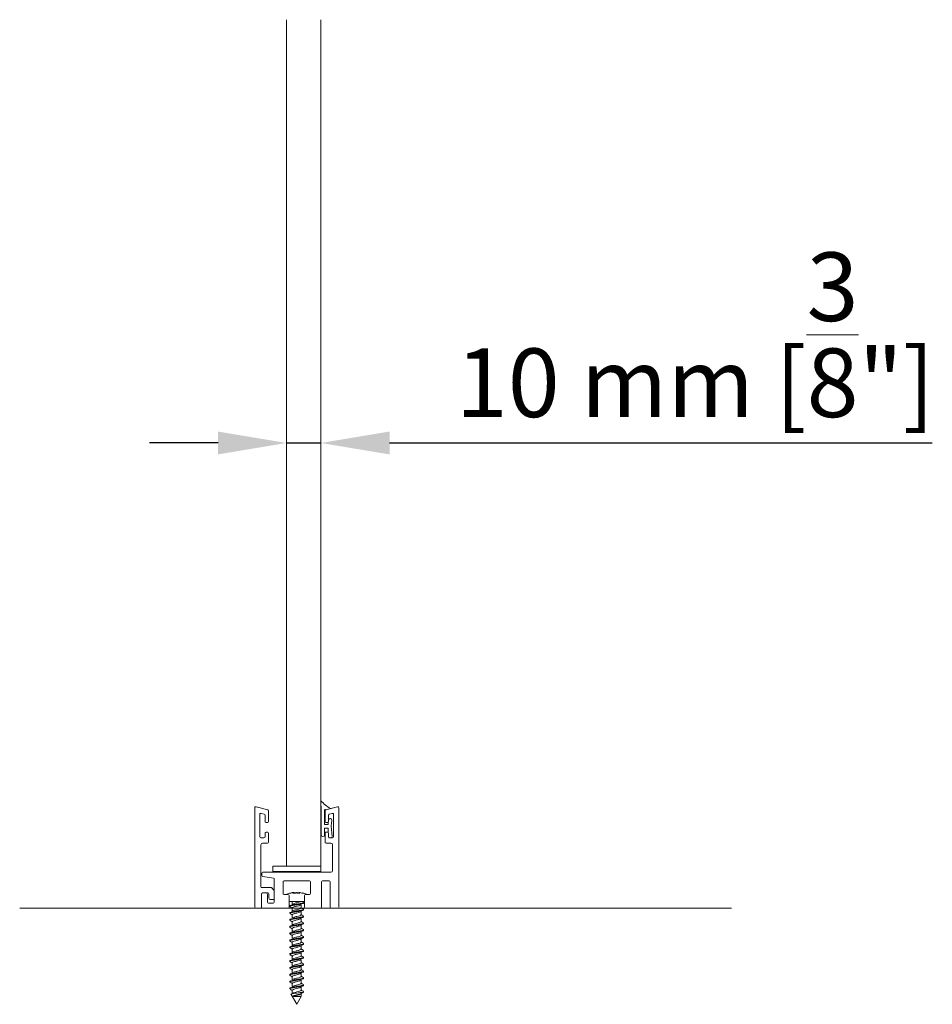
# Model space of a CAD drawing. Units: millimetres. Extents: x 40387 to 145023, y 9311 to 24631.
# Drawn here: x 128843 to 129109, y 14793 to 15080 of the extents above; entities that cross this region are included whole.
import ezdxf

# ---------------------------------------------------------------- set-up
doc = ezdxf.new("R2010")
doc.units = ezdxf.units.MM
doc.header["$LTSCALE"] = 0.005
doc.layers.add('50 COTAS', color=1, linetype='Continuous')
doc.styles.get("Standard").update_dxf_attribs({"font": 'arial.ttf'})
doc.dimstyles.new('MM - PULGADAS', dxfattribs={"dimtxt": 20, "dimasz": 20, "dimexe": 1, "dimexo": 1, "dimgap": 5, "dimtad": 1, "dimtoh": 1, "dimtxsty": 'Standard', "dimcen": 0.09375, "dimclrt": 256, "dimazin": 0, "dimtfac": 1, "dimtmove": 0, "dimatfit": 3, "dimfxl": 1, "dimarcsym": 0})

# ---------------------------------------------------------------- blocks, each defined once
blk = doc.blocks.new('*D265')
at = {"layer": '50 COTAS', "color": 0, "linetype": 'Continuous', "lineweight": -2, "transparency": 16777216}
for p, q in [((128901.21, 14956.89), (128881.21, 14956.89)), ((128921.21, 14956.89), (128931.21, 14956.89)), ((128921.21, 14955.89), (128921.21, 14955.89)), ((128931.21, 14955.89), (128931.21, 14955.89)), ((128951.21, 14956.89), (129109.46, 14956.89))]:
    blk.add_line(p, q, dxfattribs=at)
at = {"layer": '50 COTAS', "color": 0, "linetype": 'Continuous', "lineweight": 0, "transparency": 16777216}
for points in [[(128901.21, 14960.22), (128901.21, 14953.56), (128921.21, 14956.89)], [(128951.21, 14960.22), (128951.21, 14953.56), (128931.21, 14956.89)]]:
    blk.add_solid(points, dxfattribs=at)
at = {"layer": '50 COTAS', "linetype": 'Continuous', "lineweight": 0, "transparency": 16777216, "insert": (129040.33, 14988.43), "char_height": 20, "attachment_point": 5}
blk.add_mtext('10 mm [{\\H1x;\\S3/8;}"]', dxfattribs=at)

msp = doc.modelspace()

# ---------------------------------------------------------------- linework, layer by layer
at = {"color": 7, "linetype": 'Continuous', "lineweight": 0}
for p, q in [((128921.206, 15080.262), (128921.206, 14833.515)), ((128931.206, 14833.515), (128931.206, 15080.262)), ((128911.906, 14850.572), (128911.907, 14821.576)), ((128915.684, 14849.951), (128912.284, 14850.862)), ((128913.784, 14848.907), (128914.684, 14848.666)), ((128915.906, 14846.57), (128915.906, 14849.661)), ((128931.28, 14842.65), (128931.28, 14850.874)), ((128932.28, 14849.853), (128932.28, 14845.65)), ((128932.406, 14849.661), (128932.406, 14846.57)), ((128932.714, 14849.974), (128932.556, 14850.038)), ((128936.029, 14850.862), (128932.629, 14849.951)), ((128933.629, 14848.666), (128934.529, 14848.907)), ((128936.406, 14821.576), (128936.406, 14850.572)), ((128913.406, 14842.073), (128913.406, 14848.617)), ((128914.906, 14848.376), (128914.906, 14846.57)), ((128915.206, 14846.27), (128915.606, 14846.27)), ((128932.706, 14846.27), (128933.106, 14846.27)), ((128933.28, 14845.65), (128933.366, 14846.42)), ((128933.406, 14846.57), (128933.406, 14848.376)), ((128933.406, 14846.782), (128933.431, 14847.006)), ((128934.425, 14846.895), (128934.242, 14845.253)), ((128934.906, 14848.617), (128934.906, 14842.073)), ((128914.906, 14843.17), (128914.906, 14842.073)), ((128915.606, 14843.47), (128915.206, 14843.47)), ((128915.906, 14840.573), (128915.906, 14843.172)), ((128932.28, 14845.65), (128933.28, 14845.65)), ((128933.28, 14844.65), (128932.28, 14844.65)), ((128932.28, 14844.65), (128932.28, 14842.65)), ((128932.406, 14843.17), (128932.406, 14840.573)), ((128933.106, 14843.47), (128932.706, 14843.47)), ((128933.37, 14843.314), (128933.28, 14844.65)), ((128933.406, 14842.073), (128933.406, 14843.17)), ((128934.242, 14845.253), (128934.447, 14842.184)), ((128914.606, 14841.773), (128913.706, 14841.773)), ((128914.206, 14840.273), (128915.606, 14840.273)), ((128932.706, 14840.273), (128934.106, 14840.273)), ((128933.449, 14842.117), (128933.406, 14842.764)), ((128934.606, 14841.773), (128933.706, 14841.773)), ((128913.706, 14827.576), (128913.706, 14839.773)), ((128934.606, 14839.773), (128934.606, 14832.276)), ((128914.007, 14831.477), (128914.007, 14830.83)), ((128934.106, 14831.776), (128914.306, 14831.776)), ((128921.206, 14833.515), (128917.158, 14833.515)), ((128917.158, 14833.515), (128917.158, 14832.015)), ((128917.158, 14832.015), (128931.158, 14832.015)), ((128917.158, 14832.005), (128917.158, 14831.776)), ((128931.158, 14832.005), (128917.158, 14832.005)), ((128921.206, 14833.515), (128931.206, 14833.515)), ((128931.158, 14832.015), (128931.158, 14833.515)), ((128931.158, 14831.776), (128931.158, 14832.005)), ((128914.258, 14830.534), (128917.356, 14830.018)), ((128917.606, 14829.722), (128917.606, 14823.076)), ((128920.156, 14825.576), (128920.156, 14828.976)), ((128920.456, 14829.276), (128927.856, 14829.276)), ((128928.156, 14828.976), (128928.156, 14825.577)), ((128931.406, 14821.576), (128931.406, 14828.976)), ((128931.706, 14829.276), (128933.606, 14829.276)), ((128933.906, 14828.976), (128933.906, 14821.576)), ((128916.682, 14827.276), (128914.006, 14827.276)), ((128914.206, 14825.776), (128915.706, 14825.776)), ((128915.106, 14825.776), (128914.406, 14825.776)), ((128917.518, 14826.564), (128916.894, 14827.188)), ((128917.606, 14824.076), (128917.606, 14826.352)), ((128922.343, 14825.653), (128923.178, 14825.882)), ((128923.412, 14825.657), (128923.412, 14825.882)), ((128923.489, 14825.66), (128923.489, 14825.882)), ((128923.489, 14825.733), (128923.951, 14825.882)), ((128923.951, 14825.882), (128923.951, 14825.651)), ((128925.075, 14825.653), (128924.362, 14825.882)), ((128924.824, 14825.733), (128924.824, 14825.882)), ((128913.906, 14821.576), (128913.906, 14825.476)), ((128913.906, 14825.276), (128913.906, 14821.576)), ((128915.606, 14823.076), (128915.606, 14825.276)), ((128916.006, 14825.476), (128916.006, 14824.276)), ((128916.506, 14823.776), (128917.306, 14823.776)), ((128921.606, 14825.276), (128920.456, 14825.276)), ((128921.891, 14823.276), (128926.414, 14823.276)), ((128921.906, 14821.576), (128921.906, 14824.976)), ((128922.85, 14823.276), (128922.85, 14822.441)), ((128926.091, 14823.061), (128925.724, 14823.282)), ((128926.156, 14822.774), (128926.156, 14822.98)), ((128926.406, 14824.977), (128926.406, 14821.576)), ((128927.856, 14825.277), (128926.706, 14825.277)), ((128912.207, 14821.276), (128913.606, 14821.276)), ((128914.206, 14821.276), (128921.606, 14821.276)), ((128917.306, 14822.776), (128915.906, 14822.776)), ((128922.156, 14821.976), (128922.156, 14821.777)), ((128922.156, 14819.976), (128922.156, 14819.777)), ((128922.849, 14821.377), (128922.849, 14820.441)), ((128925.469, 14821.376), (128925.469, 14822.314)), ((128925.469, 14819.376), (128925.469, 14820.313)), ((128926.156, 14820.774), (128926.156, 14820.98)), ((128926.706, 14821.276), (128931.106, 14821.276)), ((128934.206, 14821.276), (128936.106, 14821.276)), ((128922.156, 14817.976), (128922.156, 14817.777)), ((128922.849, 14819.378), (128922.849, 14818.44)), ((128922.849, 14817.378), (128922.849, 14816.44)), ((128925.468, 14817.376), (128925.468, 14818.313)), ((128926.156, 14818.774), (128926.156, 14818.98)), ((128922.156, 14815.977), (128922.156, 14815.776)), ((128922.849, 14815.377), (128922.849, 14814.44)), ((128925.468, 14815.376), (128925.468, 14816.313)), ((128925.468, 14813.377), (128925.468, 14814.313)), ((128926.156, 14816.774), (128926.156, 14816.98)), ((128926.156, 14814.774), (128926.156, 14814.98)), ((128922.156, 14813.976), (128922.156, 14813.777)), ((128922.156, 14811.977), (128922.156, 14811.777)), ((128922.849, 14813.377), (128922.849, 14812.44)), ((128922.849, 14811.376), (128922.849, 14810.44)), ((128925.468, 14811.377), (128925.468, 14812.313)), ((128926.156, 14812.774), (128926.156, 14812.979)), ((128922.156, 14809.976), (128922.156, 14809.777)), ((128922.849, 14809.376), (128922.849, 14808.44)), ((128925.468, 14809.377), (128925.468, 14810.313)), ((128926.156, 14810.774), (128926.156, 14810.98)), ((128926.156, 14808.774), (128926.156, 14808.98)), ((128922.156, 14807.976), (128922.156, 14807.777)), ((128922.156, 14805.976), (128922.156, 14805.777)), ((128922.849, 14807.376), (128922.849, 14806.44)), ((128925.469, 14807.378), (128925.469, 14808.313)), ((128925.469, 14805.377), (128925.469, 14806.313)), ((128926.156, 14806.774), (128926.156, 14806.98)), ((128922.156, 14803.976), (128922.156, 14803.777)), ((128922.85, 14805.376), (128922.85, 14804.441)), ((128922.85, 14803.377), (128922.85, 14802.441)), ((128925.469, 14803.377), (128925.469, 14804.314)), ((128926.156, 14804.774), (128926.156, 14804.98)), ((128926.156, 14802.774), (128926.156, 14802.98)), ((128922.156, 14801.976), (128922.156, 14801.777)), ((128922.156, 14799.976), (128922.156, 14799.777)), ((128922.85, 14801.377), (128922.85, 14800.441)), ((128925.469, 14801.376), (128925.469, 14802.314)), ((128925.469, 14799.376), (128925.469, 14800.313)), ((128926.156, 14800.774), (128926.156, 14800.98)), ((128922.156, 14797.976), (128922.156, 14797.777)), ((128922.849, 14799.377), (128922.849, 14798.44)), ((128922.849, 14797.378), (128922.849, 14796.44)), ((128925.469, 14797.376), (128925.469, 14798.313)), ((128926.156, 14798.774), (128926.156, 14798.98)), ((128922.487, 14796.167), (128924.156, 14793.276)), ((128924.156, 14793.276), (128925.464, 14795.541)), ((128925.468, 14795.549), (128925.468, 14796.313)), ((128926.145, 14796.74), (128925.617, 14796.74)), ((128926.156, 14796.774), (128926.156, 14796.98))]:
    msp.add_line(p, q, dxfattribs=at)
at = {"color": 7, "lineweight": 0}
msp.add_line((128843.384, 14821.276), (129050.895, 14821.276), dxfattribs=at)
at = {"color": 7, "linetype": 'Continuous', "lineweight": 0}
for centre, radius, start, end in [((128938.78, 14859.15), 10, 220.76335, 241.83383), ((128912.206, 14850.572), 0.3, 74.99898, 180), ((128913.706, 14848.617), 0.3, 75, 180), ((128914.606, 14848.376), 0.3, 0, 75), ((128915.606, 14849.661), 0.3, 0, 75), ((128930.28, 14850.874), 1, 0, 22.19996), ((128932.48, 14849.853), 0.2, 67.84016, 180), ((128932.706, 14849.661), 0.3, 105, 180), ((128933.706, 14848.376), 0.3, 105, 180), ((128934.606, 14848.617), 0.3, 0, 105), ((128936.106, 14850.572), 0.3, 0, 105), ((128915.206, 14846.57), 0.3, 180, 270), ((128915.606, 14846.57), 0.3, 270, 360), ((128932.706, 14846.57), 0.3, 180, 270), ((128933.106, 14846.57), 0.3, 270, 360), ((128933.928, 14846.95), 0.5, 353.65981, 173.65981), ((128915.206, 14843.17), 0.3, 90, 180), ((128915.606, 14843.17), 0.3, 0.33077, 90.00095), ((128932.706, 14843.17), 0.3, 89.99905, 180), ((128933.106, 14843.17), 0.3, 0, 90), ((128913.706, 14842.073), 0.3, 180, 270), ((128914.206, 14839.773), 0.5, 90, 180), ((128914.606, 14842.073), 0.3, 270, 360), ((128915.606, 14840.573), 0.3, 270, 360), ((128931.78, 14842.65), 0.5, 180, 360), ((128932.706, 14840.573), 0.3, 180, 270), ((128933.706, 14842.073), 0.3, 180, 270), ((128933.948, 14842.15), 0.5, 183.81407, 225.67624), ((128934.106, 14839.773), 0.5, 0, 90), ((128933.948, 14842.15), 0.5, 310.97198, 3.81407), ((128934.606, 14842.073), 0.3, 270, 360), ((128914.306, 14831.477), 0.299, 90, 180), ((128934.106, 14832.276), 0.5, 270, 360), ((128914.307, 14830.83), 0.3, 180, 260.53559), ((128917.306, 14829.722), 0.3, 0, 80.53559), ((128920.456, 14828.976), 0.3, 90, 180), ((128927.856, 14828.976), 0.3, 0, 90), ((128931.706, 14828.976), 0.3, 90, 180), ((128933.606, 14828.976), 0.3, 0, 90), ((128914.006, 14827.576), 0.3, 180, 270), ((128914.406, 14825.276), 0.5, 90, 180), ((128914.206, 14825.476), 0.3, 90, 180), ((128915.106, 14825.276), 0.5, 0, 90), ((128915.706, 14825.476), 0.3, 0, 90), ((128916.682, 14826.976), 0.3, 45, 90), ((128917.306, 14826.352), 0.3, 0, 45), ((128924.805, 14816.019), 10, 103.20768, 105.9769), ((128924.762, 14816.984), 9, 98.63185, 105.59439), ((128924.493, 14817.348), 8.635, 98.76072, 103.20247), ((128924.072, 14824.519), 1.515, 115.85344, 131.99915), ((128923.291, 14824.52), 1.514, 47.99564, 64.15177), ((128925.022, 14824.52), 1.514, 115.84823, 132.00436), ((128923.508, 14817.347), 8.636, 73.91278, 81.23884), ((128924.179, 14824.923), 1.155, 39.13904, 56.06939), ((128923.55, 14816.984), 9, 79.84806, 81.36815), ((128923.508, 14816.019), 10, 74.04373, 77.17207), ((128923.82, 14817.348), 8.635, 73.91234, 77.22382), ((128915.906, 14823.076), 0.3, 180, 270), ((128916.506, 14824.276), 0.5, 180, 270), ((128917.306, 14824.076), 0.3, 270, 360), ((128917.306, 14823.076), 0.3, 270, 360), ((128920.456, 14825.576), 0.3, 180, 270), ((128924.805, 14816.019), 10, 105.9769, 112.22346), ((128921.606, 14824.976), 0.3, 0, 90), ((128922.256, 14824.946), 0.716, 77.44628, 102.55372), ((128923.534, 14819.058), 6.603, 85.87358, 94.12642), ((128924.779, 14819.058), 6.603, 88.93912, 94.12642), ((128926.057, 14824.946), 0.716, 77.44628, 102.55372), ((128923.508, 14816.019), 10, 67.79464, 74.04373), ((128926.706, 14824.977), 0.3, 90, 180), ((128927.856, 14825.577), 0.3, 270, 360), ((128912.207, 14821.576), 0.301, 180.00063, 270), ((128913.606, 14821.576), 0.3, 270, 360), ((128914.206, 14821.576), 0.3, 180, 270), ((128921.606, 14821.576), 0.3, 270, 0), ((128899.593, 14783.804), 44.134, 58.19934, 59.15721), ((128947.403, 14856.793), 41.605, 238.18257, 239.18652), ((128926.706, 14821.576), 0.3, 180, 270), ((128931.106, 14821.576), 0.3, 270, 360), ((128934.206, 14821.576), 0.3, 180, 270), ((128900.568, 14783.402), 42.262, 58.18086, 59.17621), ((128901.058, 14782.202), 41.324, 58.17486, 59.18965), ((128947.641, 14855.174), 42.054, 238.18089, 239.1746), ((128947.851, 14853.517), 42.456, 238.18312, 239.16768), ((128901.237, 14780.485), 40.99, 58.17815, 59.19888), ((128948.014, 14851.791), 42.775, 238.19048, 239.1677), ((128901.152, 14778.335), 41.162, 58.18837, 59.20258), ((128900.874, 14775.866), 41.706, 58.20338, 59.20437), ((128948.094, 14849.938), 42.942, 238.20305, 239.17618), ((128947.756, 14847.402), 42.309, 238.20991, 239.19693), ((128900.23, 14772.795), 42.956, 58.22611, 59.20601), ((128947.328, 14844.709), 41.494, 238.20828, 239.21371), ((128898.957, 14766.718), 45.392, 58.23913, 59.17499), ((128899.422, 14769.468), 44.509, 58.24029, 59.19294), ((128947.111, 14842.35), 41.075, 238.20302, 239.2178), ((128899.559, 14765.721), 44.223, 58.21883, 59.17443), ((128947.099, 14840.322), 41.045, 238.19718, 239.21238), ((128947.297, 14838.637), 41.416, 238.19354, 239.20041), ((128900.613, 14765.463), 42.186, 58.18942, 59.1842), ((128947.611, 14837.14), 42.01, 238.19162, 239.1857), ((128900.976, 14764.068), 41.481, 58.17433, 59.18274), ((128900.807, 14761.793), 41.804, 58.17686, 59.17674), ((128947.912, 14835.624), 42.579, 238.19025, 239.17216), ((128948.185, 14834.066), 43.099, 238.19142, 239.16235), ((128925.34, 14462.646), 332.902, 89.97785, 90.39935)]:
    msp.add_arc(centre, radius, start, end, dxfattribs=at)
for points, knots in [([(128926.156, 14822.979), (128926.156, 14822.94), (128926.111, 14822.901), (128925.864, 14822.792), (128925.573, 14822.723), (128924.832, 14822.584), (128924.386, 14822.515), (128923.524, 14822.376), (128923.105, 14822.307), (128922.474, 14822.168), (128922.256, 14822.099), (128922.166, 14822.012), (128922.157, 14821.994), (128922.157, 14821.976)], [0.011197846, 0.011197846, 0.011197846, 0.011197846, 0.015625, 0.015625, 0.0234375, 0.0234375, 0.03125, 0.03125, 0.0390625, 0.0390625, 0.046875, 0.046875, 0.048879944, 0.048879944, 0.048879944, 0.048879944]), ([(128925.403, 14823.276), (128925.35, 14823.235), (128925.268, 14823.194), (128924.959, 14823.078), (128924.675, 14823.003), (128924.066, 14822.853), (128923.745, 14822.779), (128923.247, 14822.637), (128923.06, 14822.571), (128922.953, 14822.504)], [0, 0, 0, 0, 0.004436062, 0.004436062, 0.012536237, 0.012536237, 0.020636413, 0.020636413, 0.027827027, 0.027827027, 0.027827027, 0.027827027]), ([(128922.228, 14821.692), (128922.154, 14821.736), (128922.137, 14821.781), (128922.245, 14821.893), (128922.457, 14821.964), (128923.08, 14822.099), (128923.496, 14822.17), (128924.355, 14822.306), (128924.806, 14822.377), (128925.549, 14822.513), (128925.849, 14822.583), (128926.106, 14822.692), (128926.155, 14822.733), (128926.155, 14822.774)], [0.940271965, 0.940271965, 0.940271965, 0.940271965, 0.9453125, 0.9453125, 0.953125, 0.953125, 0.9609375, 0.9609375, 0.96875, 0.96875, 0.9765625, 0.9765625, 0.981162425, 0.981162425, 0.981162425, 0.981162425]), ([(128926.156, 14820.98), (128926.157, 14820.917), (128926.036, 14820.852), (128925.561, 14820.719), (128925.2, 14820.65), (128924.372, 14820.511), (128923.918, 14820.441), (128923.096, 14820.303), (128922.734, 14820.233), (128922.276, 14820.101), (128922.157, 14820.039), (128922.156, 14819.976)], [0.086543844, 0.086543844, 0.086543844, 0.086543844, 0.09375, 0.09375, 0.1015625, 0.1015625, 0.109375, 0.109375, 0.1171875, 0.1171875, 0.124242342, 0.124242342, 0.124242342, 0.124242342]), ([(128922.156, 14819.777), (128922.158, 14819.838), (128922.27, 14819.899), (128922.713, 14820.028), (128923.074, 14820.097), (128923.888, 14820.234), (128924.348, 14820.303), (128925.173, 14820.441), (128925.544, 14820.51), (128926.026, 14820.644), (128926.155, 14820.708), (128926.156, 14820.774)], [0.868114582, 0.868114582, 0.868114582, 0.868114582, 0.875, 0.875, 0.8828125, 0.8828125, 0.890625, 0.890625, 0.8984375, 0.8984375, 0.905774908, 0.905774908, 0.905774908, 0.905774908]), ([(128922.942, 14821.256), (128922.84, 14821.323), (128922.821, 14821.391), (128922.969, 14821.533), (128923.155, 14821.607), (128923.66, 14821.757), (128923.976, 14821.832), (128924.59, 14821.982), (128924.885, 14822.057), (128925.218, 14822.173), (128925.312, 14822.215), (128925.375, 14822.256)], [0.927176571, 0.927176571, 0.927176571, 0.927176571, 0.934444469, 0.934444469, 0.942542443, 0.942542443, 0.950640417, 0.950640417, 0.958738392, 0.958738392, 0.963232774, 0.963232774, 0.963232774, 0.963232774]), ([(128922.948, 14819.252), (128922.852, 14819.313), (128922.825, 14819.375), (128922.929, 14819.511), (128923.097, 14819.586), (128923.577, 14819.736), (128923.887, 14819.811), (128924.503, 14819.96), (128924.807, 14820.035), (128925.184, 14820.159), (128925.301, 14820.207), (128925.375, 14820.256)], [0.854920364, 0.854920364, 0.854920364, 0.854920364, 0.861562702, 0.861562702, 0.869660676, 0.869660676, 0.87775865, 0.87775865, 0.885856624, 0.885856624, 0.89111154, 0.89111154, 0.89111154, 0.89111154]), ([(128925.363, 14821.505), (128925.443, 14821.456), (128925.479, 14821.406), (128925.446, 14821.281), (128925.314, 14821.206), (128924.885, 14821.057), (128924.59, 14820.982), (128923.976, 14820.832), (128923.66, 14820.757), (128923.208, 14820.623), (128923.049, 14820.564), (128922.953, 14820.504)], [0.063850428, 0.063850428, 0.063850428, 0.063850428, 0.069237468, 0.069237468, 0.077337643, 0.077337643, 0.085437819, 0.085437819, 0.093537995, 0.093537995, 0.099952533, 0.099952533, 0.099952533, 0.099952533]), ([(128926.156, 14818.98), (128926.156, 14818.961), (128926.146, 14818.942), (128926.047, 14818.854), (128925.829, 14818.785), (128925.185, 14818.646), (128924.773, 14818.577), (128923.902, 14818.438), (128923.462, 14818.368), (128922.724, 14818.23), (128922.436, 14818.159), (128922.2, 14818.053), (128922.157, 14818.014), (128922.157, 14817.976)], [0.161934308, 0.161934308, 0.161934308, 0.161934308, 0.1640625, 0.1640625, 0.171875, 0.171875, 0.1796875, 0.1796875, 0.1875, 0.1875, 0.1953125, 0.1953125, 0.199627781, 0.199627781, 0.199627781, 0.199627781]), ([(128922.158, 14817.777), (128922.158, 14817.813), (128922.197, 14817.85), (128922.421, 14817.956), (128922.708, 14818.024), (128923.434, 14818.162), (128923.881, 14818.23), (128924.743, 14818.368), (128925.166, 14818.436), (128925.812, 14818.575), (128926.038, 14818.643), (128926.144, 14818.733), (128926.156, 14818.754), (128926.156, 14818.774)], [0.79272865, 0.79272865, 0.79272865, 0.79272865, 0.796875, 0.796875, 0.8046875, 0.8046875, 0.8125, 0.8125, 0.8203125, 0.8203125, 0.828125, 0.828125, 0.830419745, 0.830419745, 0.830419745, 0.830419745]), ([(128922.952, 14817.25), (128922.865, 14817.305), (128922.831, 14817.36), (128922.895, 14817.49), (128923.044, 14817.565), (128923.497, 14817.714), (128923.799, 14817.789), (128924.415, 14817.939), (128924.726, 14818.014), (128925.149, 14818.144), (128925.29, 14818.2), (128925.375, 14818.256)], [0.782729956, 0.782729956, 0.782729956, 0.782729956, 0.788680935, 0.788680935, 0.796778909, 0.796778909, 0.804876883, 0.804876883, 0.812974857, 0.812974857, 0.818995453, 0.818995453, 0.818995453, 0.818995453]), ([(128925.365, 14817.504), (128925.466, 14817.441), (128925.495, 14817.377), (128925.382, 14817.238), (128925.211, 14817.164), (128924.726, 14817.014), (128924.415, 14816.939), (128923.799, 14816.789), (128923.497, 14816.714), (128923.133, 14816.594), (128923.024, 14816.549), (128922.952, 14816.503)], [0.208154999, 0.208154999, 0.208154999, 0.208154999, 0.215040631, 0.215040631, 0.223140807, 0.223140807, 0.231240982, 0.231240982, 0.239341158, 0.239341158, 0.244257038, 0.244257038, 0.244257038, 0.244257038]), ([(128925.363, 14819.505), (128925.455, 14819.448), (128925.488, 14819.392), (128925.417, 14819.26), (128925.265, 14819.185), (128924.807, 14819.035), (128924.503, 14818.96), (128923.887, 14818.811), (128923.577, 14818.736), (128923.17, 14818.609), (128923.037, 14818.556), (128922.953, 14818.504)], [0.135994875, 0.135994875, 0.135994875, 0.135994875, 0.142139049, 0.142139049, 0.150239225, 0.150239225, 0.158339401, 0.158339401, 0.166439576, 0.166439576, 0.172096948, 0.172096948, 0.172096948, 0.172096948]), ([(128922.234, 14815.689), (128922.162, 14815.73), (128922.139, 14815.772), (128922.22, 14815.883), (128922.418, 14815.951), (128923.019, 14816.088), (128923.427, 14816.158), (128924.284, 14816.295), (128924.734, 14816.365), (128925.497, 14816.501), (128925.805, 14816.571), (128926.097, 14816.684), (128926.156, 14816.729), (128926.156, 14816.774)], [0.714028649, 0.714028649, 0.714028649, 0.714028649, 0.71875, 0.71875, 0.7265625, 0.7265625, 0.734375, 0.734375, 0.7421875, 0.7421875, 0.75, 0.75, 0.755031806, 0.755031806, 0.755031806, 0.755031806]), ([(128926.156, 14814.98), (128926.156, 14814.912), (128926.016, 14814.844), (128925.505, 14814.707), (128925.13, 14814.638), (128924.295, 14814.498), (128923.841, 14814.43), (128923.027, 14814.289), (128922.681, 14814.222), (128922.258, 14814.092), (128922.156, 14814.035), (128922.156, 14813.976)], [0.312658661, 0.312658661, 0.312658661, 0.312658661, 0.3203125, 0.3203125, 0.328125, 0.328125, 0.3359375, 0.3359375, 0.34375, 0.34375, 0.350363819, 0.350363819, 0.350363819, 0.350363819]), ([(128926.079, 14817.068), (128926.086, 14817.064), (128926.092, 14817.06), (128926.202, 14816.988), (128926.164, 14816.919), (128925.82, 14816.78), (128925.515, 14816.712), (128924.756, 14816.571), (128924.312, 14816.504), (128923.445, 14816.363), (128923.042, 14816.296), (128922.428, 14816.155), (128922.229, 14816.087), (128922.162, 14816.004), (128922.157, 14815.991), (128922.157, 14815.977)], [0.233953889, 0.233953889, 0.233953889, 0.233953889, 0.234375, 0.234375, 0.2421875, 0.2421875, 0.25, 0.25, 0.2578125, 0.2578125, 0.265625, 0.265625, 0.2734375, 0.2734375, 0.274975786, 0.274975786, 0.274975786, 0.274975786]), ([(128922.157, 14813.777), (128922.158, 14813.834), (128922.256, 14813.892), (128922.662, 14814.016), (128923.011, 14814.086), (128923.817, 14814.222), (128924.272, 14814.292), (128925.111, 14814.429), (128925.486, 14814.498), (128926.014, 14814.637), (128926.156, 14814.705), (128926.156, 14814.774)], [0.641985179, 0.641985179, 0.641985179, 0.641985179, 0.6484375, 0.6484375, 0.65625, 0.65625, 0.6640625, 0.6640625, 0.671875, 0.671875, 0.679665403, 0.679665403, 0.679665403, 0.679665403]), ([(128922.954, 14815.249), (128922.876, 14815.297), (128922.84, 14815.345), (128922.867, 14815.468), (128922.996, 14815.543), (128923.42, 14815.693), (128923.713, 14815.768), (128924.326, 14815.918), (128924.643, 14815.992), (128925.11, 14816.13), (128925.277, 14816.192), (128925.373, 14816.255)], [0.710587107, 0.710587107, 0.710587107, 0.710587107, 0.715799168, 0.715799168, 0.723897142, 0.723897142, 0.731995116, 0.731995116, 0.74009309, 0.74009309, 0.746842421, 0.746842421, 0.746842421, 0.746842421]), ([(128922.954, 14813.249), (128922.888, 14813.29), (128922.851, 14813.331), (128922.844, 14813.447), (128922.953, 14813.522), (128923.346, 14813.672), (128923.629, 14813.746), (128924.236, 14813.896), (128924.557, 14813.971), (128925.066, 14814.115), (128925.261, 14814.183), (128925.369, 14814.252)], [0.638478993, 0.638478993, 0.638478993, 0.638478993, 0.6429174, 0.6429174, 0.651015374, 0.651015374, 0.659113349, 0.659113349, 0.667211323, 0.667211323, 0.674634173, 0.674634173, 0.674634173, 0.674634173]), ([(128925.367, 14815.503), (128925.479, 14815.433), (128925.499, 14815.362), (128925.342, 14815.217), (128925.152, 14815.142), (128924.643, 14814.992), (128924.326, 14814.918), (128923.713, 14814.768), (128923.42, 14814.693), (128923.098, 14814.579), (128923.011, 14814.541), (128922.95, 14814.502)], [0.280328508, 0.280328508, 0.280328508, 0.280328508, 0.287942213, 0.287942213, 0.296042388, 0.296042388, 0.304142564, 0.304142564, 0.31224274, 0.31224274, 0.316429072, 0.316429072, 0.316429072, 0.316429072]), ([(128922.234, 14811.688), (128922.127, 14811.75), (128922.132, 14811.813), (128922.384, 14811.944), (128922.655, 14812.013), (128923.368, 14812.151), (128923.804, 14812.219), (128924.676, 14812.358), (128925.097, 14812.424), (128925.771, 14812.565), (128926.007, 14812.632), (128926.139, 14812.726), (128926.156, 14812.75), (128926.156, 14812.774)], [0.563232832, 0.563232832, 0.563232832, 0.563232832, 0.5703125, 0.5703125, 0.578125, 0.578125, 0.5859375, 0.5859375, 0.59375, 0.59375, 0.6015625, 0.6015625, 0.604283061, 0.604283061, 0.604283061, 0.604283061]), ([(128926.082, 14813.067), (128926.168, 14813.015), (128926.179, 14812.962), (128926.017, 14812.843), (128925.78, 14812.771), (128925.12, 14812.635), (128924.694, 14812.563), (128923.827, 14812.426), (128923.388, 14812.355), (128922.669, 14812.217), (128922.396, 14812.148), (128922.19, 14812.044), (128922.156, 14812.01), (128922.156, 14811.976)], [0.384775424, 0.384775424, 0.384775424, 0.384775424, 0.390625, 0.390625, 0.3984375, 0.3984375, 0.40625, 0.40625, 0.4140625, 0.4140625, 0.421875, 0.421875, 0.425722911, 0.425722911, 0.425722911, 0.425722911]), ([(128922.953, 14811.249), (128922.899, 14811.283), (128922.864, 14811.317), (128922.828, 14811.426), (128922.916, 14811.5), (128923.276, 14811.65), (128923.547, 14811.725), (128924.145, 14811.875), (128924.47, 14811.95), (128925.019, 14812.099), (128925.242, 14812.173), (128925.363, 14812.248)], [0.566378871, 0.566378871, 0.566378871, 0.566378871, 0.570035633, 0.570035633, 0.578133607, 0.578133607, 0.586231581, 0.586231581, 0.594329556, 0.594329556, 0.602375723, 0.602375723, 0.602375723, 0.602375723]), ([(128925.372, 14811.5), (128925.386, 14811.491), (128925.398, 14811.482), (128925.501, 14811.399), (128925.485, 14811.324), (128925.245, 14811.174), (128925.021, 14811.099), (128924.47, 14810.95), (128924.145, 14810.875), (128923.547, 14810.725), (128923.276, 14810.65), (128923.035, 14810.55), (128922.984, 14810.524), (128922.945, 14810.499)], [0.424707057, 0.424707057, 0.424707057, 0.424707057, 0.4256452, 0.4256452, 0.433745376, 0.433745376, 0.441845552, 0.441845552, 0.449945727, 0.449945727, 0.458045903, 0.458045903, 0.460796853, 0.460796853, 0.460796853, 0.460796853]), ([(128925.37, 14813.501), (128925.373, 14813.499), (128925.376, 14813.497), (128925.491, 14813.42), (128925.498, 14813.345), (128925.296, 14813.196), (128925.089, 14813.121), (128924.557, 14812.971), (128924.236, 14812.896), (128923.629, 14812.746), (128923.346, 14812.672), (128923.065, 14812.565), (128922.998, 14812.533), (128922.948, 14812.501)], [0.352513226, 0.352513226, 0.352513226, 0.352513226, 0.352743618, 0.352743618, 0.360843794, 0.360843794, 0.36894397, 0.36894397, 0.377044146, 0.377044146, 0.385144321, 0.385144321, 0.388609661, 0.388609661, 0.388609661, 0.388609661]), ([(128926.155, 14810.98), (128926.155, 14810.933), (128926.088, 14810.885), (128925.775, 14810.769), (128925.453, 14810.699), (128924.684, 14810.561), (128924.229, 14810.49), (128923.376, 14810.353), (128922.975, 14810.282), (128922.388, 14810.144), (128922.204, 14810.074), (128922.159, 14809.996), (128922.156, 14809.986), (128922.156, 14809.977)], [0.463396559, 0.463396559, 0.463396559, 0.463396559, 0.46875, 0.46875, 0.4765625, 0.4765625, 0.484375, 0.484375, 0.4921875, 0.4921875, 0.5, 0.5, 0.501079674, 0.501079674, 0.501079674, 0.501079674]), ([(128922.156, 14809.777), (128922.156, 14809.785), (128922.158, 14809.794), (128922.198, 14809.872), (128922.378, 14809.939), (128922.961, 14810.079), (128923.353, 14810.145), (128924.214, 14810.285), (128924.661, 14810.351), (128925.441, 14810.491), (128925.761, 14810.559), (128926.086, 14810.677), (128926.155, 14810.725), (128926.156, 14810.774)], [0.491218503, 0.491218503, 0.491218503, 0.491218503, 0.4921875, 0.4921875, 0.5, 0.5, 0.5078125, 0.5078125, 0.515625, 0.515625, 0.5234375, 0.5234375, 0.528893775, 0.528893775, 0.528893775, 0.528893775]), ([(128922.156, 14807.777), (128922.157, 14807.83), (128922.241, 14807.882), (128922.615, 14808.005), (128922.947, 14808.073), (128923.747, 14808.211), (128924.198, 14808.28), (128925.045, 14808.417), (128925.431, 14808.487), (128925.98, 14808.624), (128926.141, 14808.695), (128926.156, 14808.767), (128926.156, 14808.771), (128926.156, 14808.774)], [0.415841526, 0.415841526, 0.415841526, 0.415841526, 0.421875, 0.421875, 0.4296875, 0.4296875, 0.4375, 0.4375, 0.4453125, 0.4453125, 0.453125, 0.453125, 0.453541988, 0.453541988, 0.453541988, 0.453541988]), ([(128926.156, 14808.979), (128926.156, 14808.977), (128926.156, 14808.974), (128926.145, 14808.902), (128925.987, 14808.834), (128925.447, 14808.695), (128925.059, 14808.626), (128924.22, 14808.486), (128923.761, 14808.418), (128922.967, 14808.278), (128922.625, 14808.209), (128922.246, 14808.085), (128922.157, 14808.031), (128922.157, 14807.976)], [0.538778342, 0.538778342, 0.538778342, 0.538778342, 0.5390625, 0.5390625, 0.546875, 0.546875, 0.5546875, 0.5546875, 0.5625, 0.5625, 0.5703125, 0.5703125, 0.576467689, 0.576467689, 0.576467689, 0.576467689]), ([(128922.952, 14809.25), (128922.91, 14809.276), (128922.879, 14809.303), (128922.818, 14809.404), (128922.884, 14809.479), (128923.209, 14809.629), (128923.468, 14809.704), (128924.055, 14809.853), (128924.381, 14809.928), (128924.95, 14810.078), (128925.189, 14810.153), (128925.339, 14810.234), (128925.349, 14810.239), (128925.359, 14810.245)], [0.494289974, 0.494289974, 0.494289974, 0.494289974, 0.497153866, 0.497153866, 0.50525184, 0.50525184, 0.513349814, 0.513349814, 0.521447788, 0.521447788, 0.529545762, 0.529545762, 0.530175708, 0.530175708, 0.530175708, 0.530175708]), ([(128925.375, 14809.498), (128925.398, 14809.483), (128925.417, 14809.467), (128925.505, 14809.377), (128925.467, 14809.303), (128925.189, 14809.153), (128924.95, 14809.078), (128924.381, 14808.928), (128924.055, 14808.853), (128923.468, 14808.704), (128923.209, 14808.629), (128923.006, 14808.535), (128922.971, 14808.516), (128922.942, 14808.497)], [0.496906041, 0.496906041, 0.496906041, 0.496906041, 0.498546782, 0.498546782, 0.506646958, 0.506646958, 0.514747133, 0.514747133, 0.522847309, 0.522847309, 0.530947485, 0.530947485, 0.53298897, 0.53298897, 0.53298897, 0.53298897]), ([(128926.077, 14811.07), (128926.091, 14811.062), (128926.104, 14811.053), (128926.133, 14811.03), (128926.146, 14811.015), (128926.151, 14811)], [0.4600119621, 0.4600119621, 0.4600119621, 0.4600119621, 0.4609375, 0.4609375, 0.4626370998, 0.4626370998, 0.4626370998, 0.4626370998]), ([(128922.156, 14805.776), (128922.156, 14805.806), (128922.181, 14805.835), (128922.349, 14805.932), (128922.604, 14806.002), (128923.301, 14806.138), (128923.733, 14806.208), (128924.601, 14806.345), (128925.034, 14806.415), (128925.72, 14806.552), (128925.975, 14806.622), (128926.133, 14806.718), (128926.155, 14806.746), (128926.155, 14806.774)], [0.340456996, 0.340456996, 0.340456996, 0.340456996, 0.34375, 0.34375, 0.3515625, 0.3515625, 0.359375, 0.359375, 0.3671875, 0.3671875, 0.375, 0.375, 0.378146025, 0.378146025, 0.378146025, 0.378146025]), ([(128926.077, 14807.069), (128926.176, 14807.012), (128926.182, 14806.955), (128925.983, 14806.83), (128925.732, 14806.76), (128925.051, 14806.622), (128924.617, 14806.552), (128923.753, 14806.413), (128923.314, 14806.344), (128922.619, 14806.205), (128922.356, 14806.136), (128922.183, 14806.036), (128922.157, 14806.006), (128922.157, 14805.977)], [0.610765526, 0.610765526, 0.610765526, 0.610765526, 0.6171875, 0.6171875, 0.625, 0.625, 0.6328125, 0.6328125, 0.640625, 0.640625, 0.6484375, 0.6484375, 0.651817202, 0.651817202, 0.651817202, 0.651817202]), ([(128922.951, 14807.25), (128922.92, 14807.27), (128922.896, 14807.289), (128922.813, 14807.383), (128922.858, 14807.458), (128923.148, 14807.607), (128923.392, 14807.682), (128923.965, 14807.832), (128924.292, 14807.907), (128924.875, 14808.057), (128925.129, 14808.131), (128925.313, 14808.219), (128925.337, 14808.232), (128925.359, 14808.245)], [0.422200157, 0.422200157, 0.422200157, 0.422200157, 0.424272099, 0.424272099, 0.432370073, 0.432370073, 0.440468047, 0.440468047, 0.448566021, 0.448566021, 0.456663995, 0.456663995, 0.458072853, 0.458072853, 0.458072853, 0.458072853]), ([(128922.95, 14805.251), (128922.931, 14805.263), (128922.915, 14805.275), (128922.815, 14805.361), (128922.838, 14805.436), (128923.09, 14805.586), (128923.319, 14805.661), (128923.876, 14805.811), (128924.201, 14805.885), (128924.797, 14806.035), (128925.064, 14806.11), (128925.287, 14806.206), (128925.328, 14806.227), (128925.362, 14806.247)], [0.350096474, 0.350096474, 0.350096474, 0.350096474, 0.351390331, 0.351390331, 0.359488306, 0.359488306, 0.36758628, 0.36758628, 0.375684254, 0.375684254, 0.383782228, 0.383782228, 0.386038011, 0.386038011, 0.386038011, 0.386038011]), ([(128925.378, 14807.496), (128925.411, 14807.474), (128925.435, 14807.453), (128925.502, 14807.356), (128925.443, 14807.281), (128925.129, 14807.131), (128924.875, 14807.057), (128924.292, 14806.907), (128923.965, 14806.832), (128923.392, 14806.682), (128923.148, 14806.607), (128922.979, 14806.52), (128922.958, 14806.508), (128922.939, 14806.495)], [0.569105623, 0.569105623, 0.569105623, 0.569105623, 0.571448363, 0.571448363, 0.579548539, 0.579548539, 0.587648715, 0.587648715, 0.595748891, 0.595748891, 0.603849066, 0.603849066, 0.605183063, 0.605183063, 0.605183063, 0.605183063]), ([(128926.156, 14804.98), (128926.155, 14804.929), (128926.077, 14804.877), (128925.725, 14804.757), (128925.393, 14804.686), (128924.608, 14804.549), (128924.151, 14804.478), (128923.307, 14804.34), (128922.912, 14804.269), (128922.352, 14804.132), (128922.182, 14804.061), (128922.157, 14803.987), (128922.156, 14803.982), (128922.156, 14803.976)], [0.689502089, 0.689502089, 0.689502089, 0.689502089, 0.6953125, 0.6953125, 0.703125, 0.703125, 0.7109375, 0.7109375, 0.71875, 0.71875, 0.7265625, 0.7265625, 0.727200828, 0.727200828, 0.727200828, 0.727200828]), ([(128922.156, 14803.777), (128922.156, 14803.782), (128922.157, 14803.787), (128922.178, 14803.86), (128922.342, 14803.929), (128922.9, 14804.067), (128923.29, 14804.135), (128924.135, 14804.273), (128924.592, 14804.341), (128925.379, 14804.48), (128925.715, 14804.548), (128926.073, 14804.67), (128926.154, 14804.722), (128926.155, 14804.774)], [0.265103247, 0.265103247, 0.265103247, 0.265103247, 0.265625, 0.265625, 0.2734375, 0.2734375, 0.28125, 0.28125, 0.2890625, 0.2890625, 0.296875, 0.296875, 0.302769929, 0.302769929, 0.302769929, 0.302769929]), ([(128926.156, 14802.98), (128926.156, 14802.973), (128926.155, 14802.967), (128926.125, 14802.89), (128925.953, 14802.822), (128925.384, 14802.683), (128924.99, 14802.614), (128924.142, 14802.475), (128923.686, 14802.405), (128922.905, 14802.267), (128922.575, 14802.196), (128922.233, 14802.078), (128922.158, 14802.027), (128922.157, 14801.976)], [0.764894269, 0.764894269, 0.764894269, 0.764894269, 0.765625, 0.765625, 0.7734375, 0.7734375, 0.78125, 0.78125, 0.7890625, 0.7890625, 0.796875, 0.796875, 0.802566485, 0.802566485, 0.802566485, 0.802566485]), ([(128922.157, 14801.777), (128922.157, 14801.826), (128922.23, 14801.875), (128922.565, 14801.994), (128922.892, 14802.062), (128923.671, 14802.2), (128924.127, 14802.268), (128924.975, 14802.406), (128925.374, 14802.475), (128925.944, 14802.613), (128926.122, 14802.683), (128926.155, 14802.759), (128926.156, 14802.766), (128926.156, 14802.774)], [0.18970528, 0.18970528, 0.18970528, 0.18970528, 0.1953125, 0.1953125, 0.203125, 0.203125, 0.2109375, 0.2109375, 0.21875, 0.21875, 0.2265625, 0.2265625, 0.227402227, 0.227402227, 0.227402227, 0.227402227]), ([(128922.947, 14803.253), (128922.94, 14803.257), (128922.934, 14803.261), (128922.823, 14803.34), (128922.823, 14803.415), (128923.038, 14803.565), (128923.25, 14803.639), (128923.788, 14803.789), (128924.111, 14803.864), (128924.716, 14804.014), (128924.995, 14804.089), (128925.26, 14804.193), (128925.321, 14804.222), (128925.367, 14804.251)], [0.278070568, 0.278070568, 0.278070568, 0.278070568, 0.278508564, 0.278508564, 0.286606538, 0.286606538, 0.294704513, 0.294704513, 0.302802487, 0.302802487, 0.310900461, 0.310900461, 0.314051475, 0.314051475, 0.314051475, 0.314051475]), ([(128925.38, 14805.494), (128925.422, 14805.466), (128925.45, 14805.438), (128925.494, 14805.335), (128925.413, 14805.26), (128925.064, 14805.11), (128924.797, 14805.035), (128924.201, 14804.885), (128923.876, 14804.811), (128923.319, 14804.661), (128923.09, 14804.586), (128922.954, 14804.505), (128922.945, 14804.5), (128922.936, 14804.494)], [0.641301637, 0.641301637, 0.641301637, 0.641301637, 0.644349945, 0.644349945, 0.652450121, 0.652450121, 0.660550297, 0.660550297, 0.668650472, 0.668650472, 0.676750648, 0.676750648, 0.677375293, 0.677375293, 0.677375293, 0.677375293]), ([(128925.375, 14803.497), (128925.431, 14803.461), (128925.463, 14803.425), (128925.479, 14803.313), (128925.377, 14803.238), (128924.995, 14803.089), (128924.716, 14803.014), (128924.111, 14802.864), (128923.788, 14802.789), (128923.267, 14802.644), (128923.065, 14802.574), (128922.952, 14802.504)], [0.713305709, 0.713305709, 0.713305709, 0.713305709, 0.717251527, 0.717251527, 0.725351702, 0.725351702, 0.733451878, 0.733451878, 0.741552054, 0.741552054, 0.749143661, 0.749143661, 0.749143661, 0.749143661]), ([(128926.077, 14805.07), (128926.098, 14805.058), (128926.115, 14805.045), (128926.133, 14805.029), (128926.137, 14805.024), (128926.141, 14805.019)], [0.6861227245, 0.6861227245, 0.6861227245, 0.6861227245, 0.6875, 0.6875, 0.6880241791, 0.6880241791, 0.6880241791, 0.6880241791]), ([(128922.233, 14799.688), (128922.14, 14799.743), (128922.132, 14799.797), (128922.314, 14799.921), (128922.56, 14799.99), (128923.232, 14800.126), (128923.664, 14800.197), (128924.528, 14800.333), (128924.969, 14800.403), (128925.672, 14800.539), (128925.941, 14800.611), (128926.126, 14800.71), (128926.155, 14800.742), (128926.155, 14800.774)], [0.11100176, 0.11100176, 0.11100176, 0.11100176, 0.1171875, 0.1171875, 0.125, 0.125, 0.1328125, 0.1328125, 0.140625, 0.140625, 0.1484375, 0.1484375, 0.152007101, 0.152007101, 0.152007101, 0.152007101]), ([(128926.079, 14801.068), (128926.184, 14801.007), (128926.182, 14800.948), (128925.945, 14800.816), (128925.684, 14800.749), (128924.978, 14800.608), (128924.544, 14800.541), (128923.675, 14800.4), (128923.245, 14800.332), (128922.569, 14800.193), (128922.321, 14800.124), (128922.177, 14800.029), (128922.157, 14800.003), (128922.157, 14799.977)], [0.836897631, 0.836897631, 0.836897631, 0.836897631, 0.84375, 0.84375, 0.8515625, 0.8515625, 0.859375, 0.859375, 0.8671875, 0.8671875, 0.875, 0.875, 0.877929353, 0.877929353, 0.877929353, 0.877929353]), ([(128922.232, 14801.689), (128922.216, 14801.699), (128922.201, 14801.709), (128922.184, 14801.724), (128922.179, 14801.729), (128922.174, 14801.734)], [0.1863970975, 0.1863970975, 0.1863970975, 0.1863970975, 0.1875, 0.1875, 0.1880980293, 0.1880980293, 0.1880980293, 0.1880980293]), ([(128922.941, 14801.257), (128922.834, 14801.327), (128922.82, 14801.398), (128922.99, 14801.543), (128923.186, 14801.618), (128923.702, 14801.768), (128924.021, 14801.843), (128924.632, 14801.992), (128924.922, 14802.067), (128925.238, 14802.181), (128925.323, 14802.221), (128925.381, 14802.26)], [0.206096634, 0.206096634, 0.206096634, 0.206096634, 0.213724771, 0.213724771, 0.221822745, 0.221822745, 0.229920719, 0.229920719, 0.238018694, 0.238018694, 0.242271519, 0.242271519, 0.242271519, 0.242271519]), ([(128922.943, 14799.255), (128922.846, 14799.319), (128922.823, 14799.383), (128922.948, 14799.522), (128923.125, 14799.597), (128923.618, 14799.746), (128923.931, 14799.821), (128924.546, 14799.971), (128924.846, 14800.046), (128925.206, 14800.168), (128925.314, 14800.214), (128925.383, 14800.261)], [0.133941937, 0.133941937, 0.133941937, 0.133941937, 0.140843004, 0.140843004, 0.148940978, 0.148940978, 0.157038952, 0.157038952, 0.165136926, 0.165136926, 0.170202609, 0.170202609, 0.170202609, 0.170202609]), ([(128925.367, 14801.503), (128925.439, 14801.457), (128925.474, 14801.412), (128925.459, 14801.292), (128925.336, 14801.217), (128924.922, 14801.067), (128924.632, 14800.992), (128924.021, 14800.843), (128923.702, 14800.768), (128923.227, 14800.63), (128923.055, 14800.567), (128922.953, 14800.504)], [0.785243195, 0.785243195, 0.785243195, 0.785243195, 0.790153108, 0.790153108, 0.798253284, 0.798253284, 0.80635346, 0.80635346, 0.814453636, 0.814453636, 0.821249455, 0.821249455, 0.821249455, 0.821249455]), ([(128926.156, 14798.98), (128926.156, 14798.924), (128926.064, 14798.869), (128925.672, 14798.744), (128925.335, 14798.675), (128924.528, 14798.535), (128924.077, 14798.467), (128923.234, 14798.327), (128922.852, 14798.258), (128922.316, 14798.119), (128922.163, 14798.051), (128922.156, 14797.979), (128922.156, 14797.978), (128922.156, 14797.976)], [0.915614291, 0.915614291, 0.915614291, 0.915614291, 0.921875, 0.921875, 0.9296875, 0.9296875, 0.9375, 0.9375, 0.9453125, 0.9453125, 0.953125, 0.953125, 0.953317345, 0.953317345, 0.953317345, 0.953317345]), ([(128922.156, 14797.777), (128922.156, 14797.778), (128922.156, 14797.779), (128922.16, 14797.847), (128922.311, 14797.918), (128922.841, 14798.054), (128923.226, 14798.125), (128924.061, 14798.261), (128924.521, 14798.331), (128925.32, 14798.468), (128925.666, 14798.537), (128926.062, 14798.662), (128926.155, 14798.718), (128926.156, 14798.774)], [0.038964596, 0.038964596, 0.038964596, 0.038964596, 0.0390625, 0.0390625, 0.046875, 0.046875, 0.0546875, 0.0546875, 0.0625, 0.0625, 0.0703125, 0.0703125, 0.076651025, 0.076651025, 0.076651025, 0.076651025]), ([(128922.943, 14797.256), (128922.857, 14797.312), (128922.829, 14797.369), (128922.911, 14797.5), (128923.07, 14797.575), (128923.536, 14797.725), (128923.842, 14797.8), (128924.459, 14797.95), (128924.766, 14798.024), (128925.17, 14798.153), (128925.301, 14798.206), (128925.381, 14798.259)], [0.061839006, 0.061839006, 0.061839006, 0.061839006, 0.067961237, 0.067961237, 0.076059211, 0.076059211, 0.084157185, 0.084157185, 0.092255159, 0.092255159, 0.098030296, 0.098030296, 0.098030296, 0.098030296]), ([(128925.366, 14799.504), (128925.449, 14799.451), (128925.484, 14799.398), (128925.432, 14799.27), (128925.29, 14799.196), (128924.846, 14799.046), (128924.546, 14798.971), (128923.931, 14798.821), (128923.618, 14798.746), (128923.189, 14798.616), (128923.045, 14798.561), (128922.955, 14798.505)], [0.857342915, 0.857342915, 0.857342915, 0.857342915, 0.86305469, 0.86305469, 0.871154866, 0.871154866, 0.879255042, 0.879255042, 0.887355217, 0.887355217, 0.893347951, 0.893347951, 0.893347951, 0.893347951]), ([(128925.365, 14797.504), (128925.461, 14797.444), (128925.492, 14797.384), (128925.4, 14797.249), (128925.238, 14797.174), (128924.766, 14797.024), (128924.459, 14796.95), (128923.842, 14796.8), (128923.536, 14796.725), (128923.153, 14796.602), (128923.034, 14796.554), (128922.955, 14796.506)], [0.92946541, 0.92946541, 0.92946541, 0.92946541, 0.935956272, 0.935956272, 0.944056447, 0.944056447, 0.952156623, 0.952156623, 0.960256799, 0.960256799, 0.965468918, 0.965468918, 0.965468918, 0.965468918]), ([(128925.617, 14796.74), (128925.105, 14796.657), (128924.339, 14796.572), (128923.031, 14796.392), (128922.528, 14796.299), (128922.479, 14796.191), (128922.48, 14796.179), (128922.487, 14796.167)], [0, 0, 0, 0, 0.25, 0.25, 0.5, 0.5, 0.52961695, 0.52961695, 0.52961695, 0.52961695]), ([(128923.019, 14795.541), (128923.072, 14795.602), (128923.159, 14795.661), (128923.383, 14795.776), (128923.52, 14795.833), (128923.826, 14795.94), (128923.995, 14795.993), (128924.34, 14796.096), (128924.519, 14796.147), (128924.866, 14796.245), (128925.036, 14796.292), (128925.351, 14796.386), (128925.496, 14796.433), (128925.879, 14796.57), (128926.058, 14796.654), (128926.145, 14796.74)], [0, 0, 0, 0, 0.125, 0.125, 0.25, 0.25, 0.375, 0.375, 0.5, 0.5, 0.625, 0.625, 0.75, 0.75, 1, 1, 1, 1]), ([(128923.019, 14795.541), (128923.079, 14795.57), (128923.152, 14795.599), (128923.458, 14795.704), (128923.755, 14795.778), (128924.37, 14795.928), (128924.684, 14796.003), (128925.13, 14796.137), (128925.285, 14796.197), (128925.376, 14796.256)], [0, 0, 0, 0, 0.003177444, 0.003177444, 0.011275418, 0.011275418, 0.019373392, 0.019373392, 0.025804148, 0.025804148, 0.025804148, 0.025804148]), ([(128926.156, 14796.98), (128926.156, 14796.969), (128926.153, 14796.958), (128926.102, 14796.879), (128925.916, 14796.809), (128925.617, 14796.74)], [0.9909863272, 0.9909863272, 0.9909863272, 0.9909863272, 0.9921875, 0.9921875, 1, 1, 1, 1])]:
    msp.add_open_spline(points, degree=3, knots=knots, dxfattribs=at)
for points in [[(128926.078, 14821.068), (128926.115, 14821.047), (128926.139, 14821.026), (128926.15, 14821.005)], [(128922.231, 14817.69), (128922.214, 14817.7), (128922.2, 14817.71), (128922.189, 14817.72)], [(128926.079, 14819.068), (128926.091, 14819.061), (128926.101, 14819.054), (128926.111, 14819.047)], [(128926.077, 14815.069), (128926.103, 14815.053), (128926.123, 14815.038), (128926.137, 14815.023)], [(128926.076, 14809.069), (128926.092, 14809.06), (128926.105, 14809.051), (128926.116, 14809.042)], [(128922.225, 14805.693), (128922.19, 14805.714), (128922.168, 14805.736), (128922.16, 14805.757)], [(128922.225, 14807.693), (128922.213, 14807.7), (128922.203, 14807.707), (128922.194, 14807.715)], [(128922.234, 14797.689), (128922.221, 14797.696), (128922.21, 14797.703), (128922.201, 14797.711)], [(128926.08, 14799.067), (128926.097, 14799.058), (128926.111, 14799.048), (128926.122, 14799.038)]]:
    msp.add_open_spline(points, degree=3, dxfattribs=at)

# ---------------------------------------------------------------- dimensions: what is measured, and where the dimension line sits
at = {"layer": '50 COTAS', "linetype": 'Continuous', "lineweight": 0}
dim = msp.add_linear_dim(base=(128931.206, 14956.888), p1=(128921.206, 14956.888), p2=(128931.206, 14956.888), dimstyle='MM - PULGADAS', override={"dimpost": ' mm'}, dxfattribs=at)
dim.commit()
dim.dimension.update_dxf_attribs({"geometry": '*D265', "text_midpoint": (129040.333, 14988.428)})

doc.saveas('drawing.dxf')
